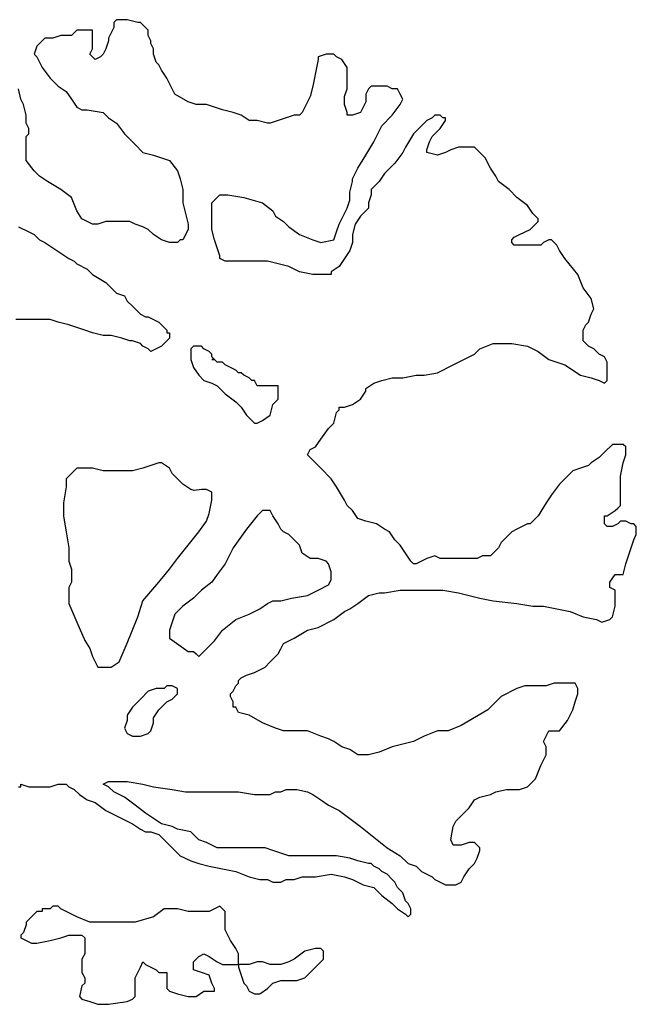
# Model space of a CAD drawing. Units: metres. Extents: x 0 to 25403, y 0 to 17963.
# Drawn here: x 12450 to 12631, y 2875 to 3165 of the extents above; entities that cross this region are included whole.
import ezdxf

# ---------------------------------------------------------------- set-up
doc = ezdxf.new("R2010")
doc.units = ezdxf.units.M
doc.header["$MEASUREMENT"] = 0
doc.layers.add('ZELENÁ', color=108, linetype='Continuous')

msp = doc.modelspace()

# ---------------------------------------------------------------- linework, layer by layer
at = {"layer": 'ZELENÁ', "color": 138}
for p, q in [((12477.97, 3164.63), (12477.19, 3163.85)), ((12481.09, 3164.63), (12477.97, 3164.63)), ((12484.2, 3163.85), (12481.09, 3164.63)), ((12466.28, 3161.51), (12464.72, 3159.95)), ((12469.39, 3161.51), (12466.28, 3161.51)), ((12470.17, 3161.51), (12469.39, 3161.51)), ((12470.95, 3161.51), (12470.17, 3161.51)), ((12470.95, 3160.73), (12470.95, 3161.51)), ((12477.19, 3162.29), (12475.63, 3159.17)), ((12477.19, 3163.85), (12477.19, 3162.29)), ((12484.98, 3163.85), (12484.2, 3163.85)), ((12485.76, 3163.07), (12484.98, 3163.85)), ((12486.54, 3162.29), (12485.76, 3163.07)), ((12487.32, 3161.51), (12486.54, 3162.29)), ((12487.32, 3159.95), (12487.32, 3161.51)), ((12456.14, 3158.39), (12455.36, 3157.61)), ((12456.92, 3159.17), (12456.14, 3158.39)), ((12459.26, 3159.17), (12456.92, 3159.17)), ((12461.6, 3159.95), (12459.26, 3159.17)), ((12463.94, 3159.95), (12461.6, 3159.95)), ((12464.72, 3159.95), (12463.94, 3159.95)), ((12470.95, 3159.17), (12470.95, 3160.73)), ((12470.95, 3157.61), (12470.95, 3159.17)), ((12475.63, 3158.39), (12474.85, 3156.05)), ((12475.63, 3159.17), (12475.63, 3158.39)), ((12488.1, 3158.39), (12487.32, 3159.95)), ((12488.1, 3157.61), (12488.1, 3158.39)), ((12454.58, 3156.83), (12453.8, 3154.49)), ((12455.36, 3157.61), (12454.58, 3156.83)), ((12470.17, 3154.49), (12470.95, 3156.05)), ((12470.95, 3156.05), (12470.95, 3157.61)), ((12474.85, 3156.05), (12474.07, 3154.49)), ((12488.88, 3156.05), (12488.1, 3157.61)), ((12488.88, 3154.49), (12488.88, 3156.05)), ((12453.8, 3154.49), (12454.58, 3153.72)), ((12454.58, 3153.72), (12455.36, 3152.16)), ((12470.95, 3153.72), (12470.17, 3154.49)), ((12471.73, 3152.93), (12470.95, 3153.72)), ((12473.29, 3153.72), (12471.73, 3152.93)), ((12474.07, 3154.49), (12473.29, 3153.72)), ((12489.66, 3152.16), (12488.88, 3154.49)), ((12537.21, 3152.93), (12536.43, 3149.04)), ((12539.55, 3154.49), (12537.21, 3153.72)), ((12537.21, 3153.72), (12537.21, 3152.93)), ((12541.89, 3154.49), (12539.55, 3154.49)), ((12542.67, 3153.72), (12541.89, 3154.49)), ((12544.23, 3152.93), (12542.67, 3153.72)), ((12545.79, 3150.6), (12544.23, 3152.93)), ((12455.36, 3152.16), (12456.14, 3150.6)), ((12456.14, 3150.6), (12458.48, 3147.48)), ((12490.44, 3151.38), (12489.66, 3152.16)), ((12491.22, 3149.82), (12490.44, 3151.38)), ((12492.78, 3147.48), (12491.22, 3149.82)), ((12545.79, 3149.82), (12545.79, 3150.6)), ((12545.79, 3146.7), (12545.79, 3149.82)), ((12458.48, 3147.48), (12460.82, 3145.14)), ((12494.34, 3144.36), (12492.78, 3147.48)), ((12536.43, 3149.04), (12535.65, 3145.14)), ((12545.79, 3144.36), (12545.79, 3146.7)), ((12449.9, 3141.24), (12449.13, 3144.36)), ((12460.82, 3145.14), (12463.16, 3143.58)), ((12495.12, 3142.8), (12494.34, 3144.36)), ((12535.65, 3145.14), (12534.88, 3142.02)), ((12545.01, 3142.02), (12545.79, 3144.36)), ((12552.02, 3144.36), (12551.24, 3142.8)), ((12552.8, 3145.14), (12552.02, 3144.36)), ((12554.36, 3145.14), (12552.8, 3145.14)), ((12557.48, 3145.14), (12554.36, 3145.14)), ((12559.04, 3144.36), (12557.48, 3145.14)), ((12559.82, 3144.36), (12559.04, 3144.36)), ((12560.6, 3144.36), (12559.82, 3144.36)), ((12561.38, 3142.8), (12560.6, 3144.36)), ((12450.68, 3139.68), (12449.9, 3141.24)), ((12463.16, 3143.58), (12464.72, 3141.24)), ((12464.72, 3141.24), (12466.28, 3138.9)), ((12499.02, 3140.46), (12495.12, 3142.8)), ((12534.88, 3142.02), (12533.32, 3138.9)), ((12545.01, 3139.68), (12545.01, 3142.02)), ((12551.24, 3142.8), (12551.24, 3140.46)), ((12562.16, 3141.24), (12561.38, 3142.8)), ((12561.38, 3139.68), (12562.16, 3141.24)), ((12451.47, 3136.57), (12450.68, 3139.68)), ((12466.28, 3138.9), (12467.83, 3138.12)), ((12467.83, 3138.12), (12469.39, 3138.12)), ((12469.39, 3138.12), (12474.07, 3137.34)), ((12501.35, 3139.68), (12499.02, 3140.46)), ((12504.47, 3139.68), (12501.35, 3139.68)), ((12506.81, 3138.9), (12504.47, 3139.68)), ((12509.15, 3138.12), (12506.81, 3138.9)), ((12512.27, 3137.34), (12509.15, 3138.12)), ((12533.32, 3138.9), (12532.54, 3137.34)), ((12545.79, 3137.34), (12545.01, 3139.68)), ((12550.47, 3138.9), (12549.69, 3137.34)), ((12551.24, 3140.46), (12550.47, 3138.9)), ((12559.04, 3136.57), (12561.38, 3139.68)), ((12451.47, 3134.23), (12451.47, 3136.57)), ((12474.07, 3137.34), (12475.63, 3135.79)), ((12475.63, 3135.79), (12477.97, 3134.23)), ((12514.61, 3136.57), (12512.27, 3137.34)), ((12516.94, 3135.01), (12514.61, 3136.57)), ((12519.28, 3135.01), (12516.94, 3135.01)), ((12522.4, 3134.23), (12519.28, 3135.01)), ((12525.52, 3135.01), (12523.18, 3134.23)), ((12527.86, 3135.79), (12525.52, 3135.01)), ((12530.2, 3136.57), (12527.86, 3135.79)), ((12531.75, 3136.57), (12530.2, 3136.57)), ((12532.54, 3137.34), (12531.75, 3136.57)), ((12545.79, 3136.57), (12545.79, 3137.34)), ((12547.35, 3136.57), (12545.79, 3136.57)), ((12549.69, 3137.34), (12547.35, 3136.57)), ((12555.92, 3133.45), (12559.04, 3136.57)), ((12569.17, 3135.01), (12568.39, 3134.23)), ((12570.73, 3135.79), (12569.17, 3135.01)), ((12571.51, 3136.57), (12570.73, 3135.79)), ((12572.29, 3136.57), (12571.51, 3136.57)), ((12573.07, 3136.57), (12572.29, 3136.57)), ((12573.85, 3135.79), (12573.07, 3136.57)), ((12573.07, 3132.67), (12574.63, 3135.01)), ((12574.63, 3135.79), (12573.85, 3135.79)), ((12574.63, 3135.01), (12574.63, 3135.79)), ((12452.24, 3132.67), (12451.47, 3134.23)), ((12452.24, 3131.89), (12452.24, 3132.67)), ((12477.97, 3134.23), (12480.31, 3131.11)), ((12523.18, 3134.23), (12522.4, 3134.23)), ((12553.58, 3128.77), (12555.92, 3133.45)), ((12568.39, 3134.23), (12565.28, 3131.11)), ((12570.73, 3130.33), (12573.07, 3132.67)), ((12451.47, 3130.33), (12452.24, 3131.11)), ((12451.47, 3126.43), (12451.47, 3130.33)), ((12452.24, 3131.11), (12452.24, 3131.89)), ((12480.31, 3131.11), (12483.43, 3127.99)), ((12565.28, 3131.11), (12562.94, 3127.21)), ((12569.95, 3128.77), (12570.73, 3130.33)), ((12451.47, 3123.31), (12451.47, 3126.43)), ((12483.43, 3127.99), (12485.76, 3125.65)), ((12551.24, 3124.87), (12553.58, 3128.77)), ((12562.94, 3127.21), (12562.16, 3125.65)), ((12569.17, 3126.43), (12569.95, 3128.77)), ((12569.17, 3125.65), (12569.17, 3126.43)), ((12576.19, 3126.43), (12574.63, 3125.65)), ((12578.53, 3127.21), (12576.19, 3126.43)), ((12580.87, 3127.21), (12578.53, 3127.21)), ((12583.2, 3127.21), (12580.87, 3127.21)), ((12584.76, 3125.65), (12583.2, 3127.21)), ((12485.76, 3125.65), (12488.88, 3124.87)), ((12488.88, 3124.87), (12491.22, 3124.09)), ((12491.22, 3124.09), (12493.56, 3123.31)), ((12548.91, 3120.97), (12551.24, 3124.87)), ((12562.16, 3125.65), (12559.82, 3122.53)), ((12572.29, 3124.87), (12569.17, 3125.65)), ((12574.63, 3125.65), (12572.29, 3124.87)), ((12586.32, 3124.09), (12584.76, 3125.65)), ((12587.88, 3120.97), (12586.32, 3124.09)), ((12453.8, 3120.2), (12451.47, 3123.31)), ((12493.56, 3123.31), (12495.9, 3120.2)), ((12547.35, 3117.86), (12548.91, 3120.97)), ((12559.82, 3122.53), (12556.7, 3119.42)), ((12589.44, 3118.64), (12587.88, 3120.97)), ((12455.36, 3118.64), (12453.8, 3120.2)), ((12457.7, 3117.08), (12455.36, 3118.64)), ((12495.9, 3120.2), (12496.68, 3117.86)), ((12496.68, 3117.86), (12497.46, 3114.74)), ((12547.35, 3117.08), (12547.35, 3117.86)), ((12556.7, 3119.42), (12555.14, 3117.08)), ((12590.22, 3117.08), (12589.44, 3118.64)), ((12461.6, 3114.74), (12457.7, 3117.08)), ((12546.57, 3113.96), (12547.35, 3117.08)), ((12555.14, 3117.08), (12552.8, 3114.74)), ((12593.34, 3114.74), (12590.22, 3117.08)), ((12464.72, 3112.4), (12461.6, 3114.74)), ((12466.28, 3108.5), (12464.72, 3112.4)), ((12497.46, 3114.74), (12497.46, 3113.18)), ((12497.46, 3113.18), (12497.46, 3110.84)), ((12506.03, 3110.84), (12508.37, 3113.18)), ((12508.37, 3113.18), (12510.71, 3113.18)), ((12510.71, 3113.18), (12515.39, 3112.4)), ((12515.39, 3112.4), (12520.84, 3110.84)), ((12546.57, 3111.62), (12546.57, 3113.96)), ((12552.8, 3113.18), (12552.02, 3110.84)), ((12552.8, 3114.74), (12552.8, 3113.18)), ((12595.68, 3112.4), (12593.34, 3114.74)), ((12598.8, 3110.06), (12595.68, 3112.4)), ((12497.46, 3110.84), (12498.24, 3107.72)), ((12506.03, 3110.06), (12506.03, 3110.84)), ((12506.03, 3109.28), (12506.03, 3110.06)), ((12506.03, 3106.94), (12506.03, 3109.28)), ((12520.84, 3110.84), (12523.96, 3108.5)), ((12543.45, 3104.6), (12545.79, 3109.28)), ((12545.79, 3109.28), (12546.57, 3111.62)), ((12552.02, 3109.28), (12549.69, 3106.94)), ((12552.02, 3110.84), (12552.02, 3109.28)), ((12600.35, 3107.72), (12598.8, 3110.06)), ((12467.83, 3106.16), (12466.28, 3108.5)), ((12470.95, 3104.6), (12467.83, 3106.16)), ((12498.24, 3107.72), (12499.02, 3104.6)), ((12506.03, 3103.05), (12506.03, 3106.94)), ((12523.96, 3108.5), (12524.74, 3106.94)), ((12524.74, 3106.94), (12527.08, 3105.38)), ((12549.69, 3106.94), (12548.13, 3104.6)), ((12601.13, 3106.94), (12600.35, 3107.72)), ((12601.91, 3106.16), (12601.13, 3106.94)), ((12601.91, 3105.38), (12601.91, 3106.16)), ((12449.13, 3103.82), (12452.24, 3102.27)), ((12472.51, 3104.6), (12470.95, 3104.6)), ((12474.85, 3105.38), (12472.51, 3104.6)), ((12477.19, 3105.38), (12474.85, 3105.38)), ((12478.75, 3105.38), (12477.19, 3105.38)), ((12481.87, 3105.38), (12478.75, 3105.38)), ((12483.43, 3104.6), (12481.87, 3105.38)), ((12485.76, 3103.82), (12483.43, 3104.6)), ((12487.32, 3103.05), (12485.76, 3103.82)), ((12499.02, 3104.6), (12499.02, 3103.82)), ((12499.02, 3103.82), (12499.02, 3103.05)), ((12527.08, 3105.38), (12528.64, 3103.82)), ((12528.64, 3103.82), (12531.75, 3101.49)), ((12542.67, 3102.27), (12543.45, 3104.6)), ((12548.13, 3104.6), (12547.35, 3101.49)), ((12599.58, 3103.05), (12601.13, 3104.6)), ((12601.13, 3104.6), (12601.91, 3105.38)), ((12452.24, 3102.27), (12453.8, 3101.49)), ((12453.8, 3101.49), (12455.36, 3099.93)), ((12488.88, 3101.49), (12487.32, 3103.05)), ((12491.22, 3099.93), (12488.88, 3101.49)), ((12499.02, 3103.05), (12497.46, 3099.93)), ((12506.81, 3099.93), (12506.03, 3103.05)), ((12531.75, 3101.49), (12535.65, 3099.93)), ((12541.89, 3099.93), (12542.67, 3102.27)), ((12547.35, 3101.49), (12547.35, 3099.15)), ((12594.12, 3099.93), (12594.9, 3100.71)), ((12594.9, 3100.71), (12596.46, 3101.49)), ((12596.46, 3101.49), (12599.58, 3103.05)), ((12455.36, 3099.93), (12456.92, 3099.15)), ((12456.92, 3099.15), (12459.26, 3097.59)), ((12459.26, 3097.59), (12461.6, 3096.03)), ((12493.56, 3099.15), (12491.22, 3099.93)), ((12495.9, 3099.15), (12493.56, 3099.15)), ((12496.68, 3099.93), (12495.9, 3099.15)), ((12497.46, 3099.93), (12496.68, 3099.93)), ((12507.59, 3097.59), (12506.81, 3099.93)), ((12508.37, 3095.25), (12507.59, 3097.59)), ((12535.65, 3099.93), (12537.99, 3099.15)), ((12537.99, 3099.15), (12541.89, 3099.93)), ((12547.35, 3099.15), (12546.57, 3096.81)), ((12594.12, 3099.15), (12594.12, 3099.93)), ((12594.9, 3098.37), (12594.12, 3099.15)), ((12597.24, 3098.37), (12594.9, 3098.37)), ((12600.35, 3098.37), (12597.24, 3098.37)), ((12602.69, 3098.37), (12600.35, 3098.37)), ((12603.47, 3099.15), (12602.69, 3098.37)), ((12605.03, 3099.93), (12603.47, 3099.15)), ((12605.81, 3099.93), (12605.03, 3099.93)), ((12606.59, 3099.15), (12605.81, 3099.93)), ((12607.37, 3098.37), (12606.59, 3099.15)), ((12608.15, 3096.81), (12607.37, 3098.37)), ((12461.6, 3096.03), (12463.94, 3094.47)), ((12508.37, 3094.47), (12508.37, 3095.25)), ((12546.57, 3096.81), (12545.01, 3094.47)), ((12609.71, 3094.47), (12608.15, 3096.81)), ((12463.94, 3094.47), (12465.5, 3093.69)), ((12465.5, 3093.69), (12466.28, 3092.91)), ((12466.28, 3092.91), (12469.39, 3091.35)), ((12509.93, 3093.69), (12508.37, 3094.47)), ((12512.27, 3093.69), (12509.93, 3093.69)), ((12514.61, 3093.69), (12512.27, 3093.69)), ((12519.28, 3093.69), (12514.61, 3093.69)), ((12522.4, 3093.69), (12519.28, 3093.69)), ((12525.52, 3092.91), (12522.4, 3093.69)), ((12528.64, 3092.13), (12525.52, 3092.91)), ((12531.75, 3090.57), (12528.64, 3092.13)), ((12543.45, 3092.13), (12541.11, 3090.57)), ((12545.01, 3094.47), (12543.45, 3092.13)), ((12613.61, 3089.79), (12609.71, 3094.47)), ((12469.39, 3091.35), (12470.95, 3089.79)), ((12470.95, 3089.79), (12474.85, 3087.45)), ((12535.65, 3089.79), (12531.75, 3090.57)), ((12538.77, 3089.79), (12535.65, 3089.79)), ((12541.11, 3089.79), (12538.77, 3089.79)), ((12541.11, 3090.57), (12541.11, 3089.79)), ((12615.17, 3085.9), (12613.61, 3089.79)), ((12474.85, 3087.45), (12475.63, 3086.68)), ((12475.63, 3086.68), (12477.97, 3084.34)), ((12617.5, 3082.78), (12615.17, 3085.9)), ((12477.97, 3084.34), (12480.31, 3083.56)), ((12480.31, 3083.56), (12481.09, 3082)), ((12481.09, 3082), (12482.65, 3080.44)), ((12482.65, 3080.44), (12484.2, 3078.88)), ((12618.28, 3079.66), (12617.5, 3082.78)), ((12484.2, 3078.88), (12484.98, 3078.1)), ((12484.98, 3078.1), (12486.54, 3077.32)), ((12486.54, 3077.32), (12487.32, 3077.32)), ((12487.32, 3077.32), (12488.88, 3076.54)), ((12616.73, 3075.76), (12617.5, 3078.1)), ((12617.5, 3078.1), (12618.28, 3079.66)), ((12451.47, 3076.54), (12448.35, 3076.54)), ((12453.8, 3076.54), (12451.47, 3076.54)), ((12455.36, 3076.54), (12453.8, 3076.54)), ((12458.48, 3076.54), (12455.36, 3076.54)), ((12460.82, 3075.76), (12458.48, 3076.54)), ((12463.94, 3074.98), (12460.82, 3075.76)), ((12466.28, 3074.2), (12463.94, 3074.98)), ((12488.88, 3076.54), (12490.44, 3075.76)), ((12490.44, 3075.76), (12492, 3074.2)), ((12615.17, 3073.42), (12615.94, 3074.98)), ((12615.94, 3074.98), (12616.73, 3075.76)), ((12468.62, 3073.42), (12466.28, 3074.2)), ((12470.95, 3072.64), (12468.62, 3073.42)), ((12474.07, 3071.86), (12470.95, 3072.64)), ((12476.41, 3071.86), (12474.07, 3071.86)), ((12479.53, 3071.08), (12476.41, 3071.86)), ((12492, 3074.2), (12492.78, 3073.42)), ((12492.78, 3073.42), (12492.78, 3072.64)), ((12492.78, 3072.64), (12493.56, 3072.64)), ((12493.56, 3072.64), (12493.56, 3071.86)), ((12493.56, 3071.86), (12493.56, 3071.08)), ((12615.17, 3072.64), (12615.17, 3073.42)), ((12615.17, 3071.86), (12615.17, 3072.64)), ((12615.17, 3070.3), (12615.17, 3071.86)), ((12481.87, 3070.3), (12479.53, 3071.08)), ((12482.65, 3070.3), (12481.87, 3070.3)), ((12484.98, 3069.53), (12482.65, 3070.3)), ((12485.76, 3068.75), (12484.98, 3069.53)), ((12487.32, 3067.97), (12485.76, 3068.75)), ((12491.22, 3068.75), (12489.66, 3067.97)), ((12492, 3069.53), (12491.22, 3068.75)), ((12492.78, 3070.3), (12492, 3069.53)), ((12493.56, 3071.08), (12492.78, 3070.3)), ((12500.58, 3068.75), (12499.79, 3067.97)), ((12501.35, 3068.75), (12500.58, 3068.75)), ((12502.91, 3068.75), (12501.35, 3068.75)), ((12503.69, 3067.97), (12502.91, 3068.75)), ((12584.76, 3067.97), (12588.66, 3069.53)), ((12588.66, 3069.53), (12591, 3069.53)), ((12591, 3069.53), (12594.12, 3069.53)), ((12594.12, 3069.53), (12598.8, 3068.75)), ((12598.8, 3068.75), (12601.91, 3067.19)), ((12616.73, 3068.75), (12615.17, 3070.3)), ((12618.28, 3067.97), (12616.73, 3068.75)), ((12488.1, 3067.19), (12487.32, 3067.97)), ((12489.66, 3067.97), (12488.1, 3067.19)), ((12499.79, 3067.97), (12499.79, 3066.41)), ((12499.79, 3066.41), (12499.79, 3064.85)), ((12505.25, 3067.19), (12503.69, 3067.97)), ((12506.03, 3066.41), (12505.25, 3067.19)), ((12506.03, 3065.63), (12506.03, 3066.41)), ((12506.81, 3064.85), (12506.03, 3065.63)), ((12580.09, 3064.85), (12583.2, 3066.41)), ((12583.2, 3066.41), (12584.76, 3067.97)), ((12601.91, 3067.19), (12605.03, 3064.85)), ((12619.84, 3066.41), (12618.28, 3067.97)), ((12621.4, 3065.63), (12619.84, 3066.41)), ((12622.18, 3064.07), (12621.4, 3065.63)), ((12499.79, 3064.85), (12500.58, 3062.51)), ((12506.81, 3064.85), (12506.03, 3064.85)), ((12506.03, 3064.85), (12506.81, 3064.85)), ((12507.59, 3064.07), (12506.81, 3064.85)), ((12509.15, 3064.07), (12507.59, 3064.07)), ((12509.93, 3063.29), (12509.15, 3064.07)), ((12511.49, 3062.51), (12509.93, 3063.29)), ((12572.29, 3060.95), (12576.97, 3063.29)), ((12576.97, 3063.29), (12580.09, 3064.85)), ((12605.03, 3064.85), (12607.37, 3064.07)), ((12607.37, 3064.07), (12609.71, 3063.29)), ((12609.71, 3063.29), (12614.39, 3060.17)), ((12622.18, 3062.51), (12622.18, 3064.07)), ((12500.58, 3062.51), (12502.13, 3060.17)), ((12502.13, 3060.17), (12503.69, 3058.61)), ((12513.05, 3061.73), (12511.49, 3062.51)), ((12513.83, 3060.95), (12513.05, 3061.73)), ((12514.61, 3060.95), (12513.83, 3060.95)), ((12515.39, 3060.17), (12514.61, 3060.95)), ((12516.94, 3059.39), (12515.39, 3060.17)), ((12562.16, 3059.39), (12566.05, 3060.17)), ((12566.05, 3060.17), (12568.39, 3060.17)), ((12568.39, 3060.17), (12572.29, 3060.95)), ((12614.39, 3060.17), (12617.5, 3059.39)), ((12622.18, 3060.17), (12622.18, 3062.51)), ((12622.18, 3059.39), (12622.18, 3060.17)), ((12503.69, 3058.61), (12506.03, 3057.83)), ((12506.03, 3057.83), (12507.59, 3057.05)), ((12507.59, 3057.05), (12509.93, 3054.71)), ((12517.72, 3058.61), (12516.94, 3059.39)), ((12518.5, 3058.61), (12517.72, 3058.61)), ((12519.28, 3057.05), (12518.5, 3058.61)), ((12520.06, 3057.05), (12519.28, 3057.05)), ((12520.84, 3057.05), (12520.06, 3057.05)), ((12522.4, 3057.05), (12520.84, 3057.05)), ((12523.96, 3057.05), (12522.4, 3057.05)), ((12525.52, 3057.05), (12523.96, 3057.05)), ((12525.52, 3056.27), (12525.52, 3057.05)), ((12551.24, 3056.27), (12553.58, 3057.83)), ((12553.58, 3057.83), (12555.92, 3058.61)), ((12555.92, 3058.61), (12559.04, 3059.39)), ((12559.04, 3059.39), (12562.16, 3059.39)), ((12617.5, 3059.39), (12619.84, 3058.61)), ((12619.84, 3058.61), (12621.4, 3057.83)), ((12621.4, 3057.83), (12622.18, 3058.61)), ((12622.18, 3058.61), (12622.18, 3059.39)), ((12509.93, 3054.71), (12513.05, 3052.38)), ((12525.52, 3055.49), (12525.52, 3056.27)), ((12525.52, 3053.15), (12525.52, 3055.49)), ((12549.69, 3053.15), (12551.24, 3055.49)), ((12551.24, 3055.49), (12551.24, 3056.27)), ((12513.05, 3052.38), (12514.61, 3050.82)), ((12523.18, 3048.48), (12523.96, 3051.6)), ((12523.96, 3051.6), (12525.52, 3053.15)), ((12545.01, 3050.82), (12547.35, 3051.6)), ((12547.35, 3051.6), (12549.69, 3053.15)), ((12514.61, 3050.82), (12516.17, 3048.48)), ((12516.17, 3048.48), (12517.72, 3046.92)), ((12520.84, 3046.92), (12523.18, 3048.48)), ((12541.89, 3046.14), (12542.67, 3049.26)), ((12542.67, 3049.26), (12543.45, 3050.04)), ((12543.45, 3050.82), (12545.01, 3050.82)), ((12543.45, 3050.04), (12543.45, 3050.82)), ((12517.72, 3046.92), (12518.5, 3046.14)), ((12518.5, 3046.14), (12519.28, 3046.14)), ((12519.28, 3046.14), (12520.84, 3046.92)), ((12540.33, 3044.58), (12541.89, 3046.14)), ((12537.99, 3041.46), (12540.33, 3044.58)), ((12536.43, 3039.12), (12537.99, 3041.46)), ((12623.74, 3039.9), (12621.4, 3037.56)), ((12625.3, 3039.9), (12623.74, 3039.9)), ((12626.86, 3039.9), (12625.3, 3039.9)), ((12627.64, 3039.12), (12626.86, 3039.9)), ((12534.09, 3036.79), (12534.88, 3038.34)), ((12534.88, 3036.01), (12534.09, 3036.79)), ((12534.88, 3038.34), (12536.43, 3039.12)), ((12621.4, 3037.56), (12619.84, 3036.01)), ((12626.86, 3034.45), (12627.64, 3036.79)), ((12627.64, 3036.79), (12627.64, 3039.12)), ((12490.44, 3034.43), (12488.1, 3033.66)), ((12491.22, 3034.43), (12490.44, 3034.43)), ((12493.56, 3032.88), (12491.22, 3034.43)), ((12535.65, 3035.23), (12534.88, 3036.01)), ((12536.43, 3034.45), (12535.65, 3035.23)), ((12537.99, 3032.89), (12536.43, 3034.45)), ((12617.5, 3034.45), (12616.73, 3033.67)), ((12619.84, 3036.01), (12617.5, 3034.45)), ((12626.08, 3030.55), (12626.86, 3034.45)), ((12466.28, 3032.88), (12463.94, 3030.54)), ((12467.83, 3032.88), (12466.28, 3032.88)), ((12470.95, 3032.88), (12467.83, 3032.88)), ((12474.07, 3032.1), (12470.95, 3032.88)), ((12477.19, 3032.1), (12474.07, 3032.1)), ((12482.65, 3032.1), (12477.19, 3032.1)), ((12485.76, 3032.88), (12482.65, 3032.1)), ((12488.1, 3033.66), (12485.76, 3032.88)), ((12494.34, 3031.32), (12493.56, 3032.88)), ((12495.9, 3029.76), (12494.34, 3031.32)), ((12541.11, 3029.77), (12537.99, 3032.89)), ((12612.05, 3032.11), (12610.49, 3030.55)), ((12614.39, 3032.89), (12612.05, 3032.11)), ((12616.73, 3033.67), (12614.39, 3032.89)), ((12463.94, 3030.54), (12463.16, 3029.76)), ((12463.16, 3029.76), (12463.16, 3027.42)), ((12497.46, 3028.2), (12495.9, 3029.76)), ((12499.79, 3026.64), (12497.46, 3028.2)), ((12542.67, 3027.43), (12541.11, 3029.77)), ((12608.15, 3028.21), (12605.81, 3025.09)), ((12610.49, 3030.55), (12608.15, 3028.21)), ((12626.08, 3027.43), (12626.08, 3030.55)), ((12463.16, 3027.42), (12462.38, 3022.75)), ((12500.76, 3026.34), (12499.79, 3026.64)), ((12502.91, 3026.64), (12500.76, 3026.34)), ((12504.47, 3026.64), (12502.91, 3026.64)), ((12506.03, 3025.86), (12504.47, 3026.64)), ((12506.03, 3024.31), (12506.03, 3025.86)), ((12545.01, 3023.53), (12542.67, 3027.43)), ((12626.08, 3025.09), (12626.08, 3027.43)), ((12462.38, 3022.75), (12462.38, 3018.85)), ((12505.25, 3019.63), (12506.03, 3023.53)), ((12506.03, 3023.53), (12506.03, 3024.31)), ((12545.79, 3021.97), (12545.01, 3023.53)), ((12604.25, 3022.75), (12601.91, 3018.86)), ((12605.81, 3025.09), (12604.25, 3022.75)), ((12626.08, 3023.53), (12626.08, 3025.09)), ((12626.08, 3021.97), (12626.08, 3023.53)), ((12504.47, 3017.29), (12505.25, 3019.63)), ((12520.84, 3020.42), (12519.28, 3018.86)), ((12522.4, 3020.42), (12520.84, 3020.42)), ((12523.18, 3020.42), (12522.4, 3020.42)), ((12523.96, 3018.86), (12523.18, 3020.42)), ((12547.35, 3020.42), (12545.79, 3021.97)), ((12548.91, 3018.08), (12547.35, 3020.42)), ((12622.18, 3018.86), (12624.52, 3020.42)), ((12624.52, 3020.42), (12625.3, 3021.19)), ((12625.3, 3021.19), (12626.08, 3021.97)), ((12462.38, 3018.85), (12463.16, 3014.18)), ((12502.13, 3014.18), (12504.47, 3017.29)), ((12519.28, 3018.86), (12516.17, 3014.96)), ((12525.52, 3016.52), (12523.96, 3018.86)), ((12526.3, 3014.96), (12525.52, 3016.52)), ((12551.24, 3017.3), (12548.91, 3018.08)), ((12554.36, 3016.52), (12551.24, 3017.3)), ((12556.7, 3014.96), (12554.36, 3016.52)), ((12598.8, 3016.52), (12597.24, 3015.74)), ((12599.58, 3016.52), (12598.8, 3016.52)), ((12601.91, 3018.86), (12599.58, 3016.52)), ((12621.4, 3018.86), (12622.18, 3018.86)), ((12621.4, 3016.52), (12621.4, 3018.86)), ((12622.18, 3015.74), (12621.4, 3016.52)), ((12625.3, 3016.52), (12623.74, 3015.74)), ((12626.08, 3017.3), (12625.3, 3016.52)), ((12626.86, 3017.3), (12626.08, 3017.3)), ((12627.64, 3017.3), (12626.86, 3017.3)), ((12629.2, 3016.52), (12627.64, 3017.3)), ((12629.98, 3016.52), (12629.2, 3016.52)), ((12630.76, 3015.74), (12629.98, 3016.52)), ((12463.16, 3014.18), (12463.94, 3009.5)), ((12499.02, 3010.28), (12502.13, 3014.18)), ((12516.17, 3014.96), (12512.27, 3009.5)), ((12527.08, 3014.18), (12526.3, 3014.96)), ((12528.64, 3013.4), (12527.08, 3014.18)), ((12558.26, 3014.18), (12556.7, 3014.96)), ((12559.82, 3011.84), (12558.26, 3014.18)), ((12594.12, 3014.18), (12592.56, 3012.62)), ((12595.68, 3014.96), (12594.12, 3014.18)), ((12597.24, 3015.74), (12595.68, 3014.96)), ((12623.74, 3015.74), (12622.18, 3015.74)), ((12630.76, 3013.4), (12630.76, 3015.74)), ((12531.75, 3010.28), (12528.64, 3013.4)), ((12561.38, 3010.28), (12559.82, 3011.84)), ((12591, 3011.06), (12590.22, 3009.5)), ((12592.56, 3012.62), (12591, 3011.06)), ((12628.42, 3007.16), (12629.98, 3011.84)), ((12629.98, 3011.84), (12630.76, 3013.4)), ((12463.94, 3009.5), (12463.94, 3005.61)), ((12495.9, 3006.39), (12499.02, 3010.28)), ((12512.27, 3009.5), (12509.93, 3004.82)), ((12532.54, 3007.94), (12531.75, 3010.28)), ((12534.88, 3006.38), (12532.54, 3007.94)), ((12564.5, 3005.6), (12561.38, 3010.28)), ((12590.22, 3009.5), (12587.88, 3007.16)), ((12463.94, 3005.61), (12464.72, 3003.27)), ((12493.56, 3003.27), (12495.9, 3006.39)), ((12537.21, 3006.38), (12534.88, 3006.38)), ((12539.55, 3005.6), (12537.21, 3006.38)), ((12540.33, 3004.82), (12539.55, 3005.6)), ((12565.28, 3004.82), (12564.5, 3005.6)), ((12567.61, 3005.6), (12566.05, 3004.82)), ((12569.17, 3006.38), (12567.61, 3005.6)), ((12571.51, 3007.16), (12569.17, 3006.38)), ((12573.07, 3006.38), (12571.51, 3007.16)), ((12576.19, 3006.38), (12573.07, 3006.38)), ((12578.53, 3006.38), (12576.19, 3006.38)), ((12580.87, 3006.38), (12578.53, 3006.38)), ((12583.98, 3006.38), (12580.87, 3006.38)), ((12585.54, 3007.16), (12583.98, 3006.38)), ((12587.88, 3007.16), (12585.54, 3007.16)), ((12627.64, 3004.82), (12628.42, 3007.16)), ((12464.72, 3003.27), (12464.72, 3000.16)), ((12490.44, 2999.38), (12493.56, 3003.27)), ((12509.93, 3004.82), (12507.59, 3001.71)), ((12541.11, 3002.49), (12540.33, 3004.82)), ((12541.11, 3000.15), (12541.11, 3002.49)), ((12566.05, 3004.82), (12565.28, 3004.82)), ((12626.86, 3001.71), (12627.64, 3004.82)), ((12464.72, 2999.38), (12463.94, 2997.82)), ((12464.72, 3000.16), (12464.72, 2999.38)), ((12485.76, 2993.92), (12490.44, 2999.38)), ((12506.03, 2999.37), (12502.91, 2997.03)), ((12507.59, 3001.71), (12506.03, 2999.37)), ((12540.33, 2998.59), (12541.11, 3000.15)), ((12622.96, 2999.37), (12624.52, 3001.71)), ((12622.96, 2997.81), (12622.96, 2999.37)), ((12624.52, 3001.71), (12626.08, 3001.71)), ((12626.08, 3001.71), (12626.86, 3001.71)), ((12463.94, 2997.82), (12463.94, 2994.7)), ((12502.91, 2997.03), (12500.58, 2994.69)), ((12534.09, 2995.47), (12537.21, 2997.03)), ((12537.21, 2997.03), (12540.33, 2998.59)), ((12552.02, 2995.47), (12555.14, 2996.25)), ((12555.14, 2996.25), (12556.7, 2996.25)), ((12556.7, 2996.25), (12561.38, 2997.03)), ((12561.38, 2997.03), (12565.28, 2997.03)), ((12565.28, 2997.03), (12569.17, 2997.03)), ((12569.17, 2997.03), (12573.85, 2997.03)), ((12573.85, 2997.03), (12578.53, 2996.25)), ((12578.53, 2996.25), (12584.76, 2994.69)), ((12624.52, 2997.03), (12622.96, 2997.81)), ((12624.52, 2995.47), (12624.52, 2997.03)), ((12463.94, 2994.7), (12463.94, 2993.14)), ((12484.2, 2989.25), (12485.76, 2993.92)), ((12500.58, 2994.69), (12497.46, 2992.35)), ((12522.4, 2993.13), (12523.96, 2993.91)), ((12523.96, 2993.91), (12526.3, 2993.91)), ((12526.3, 2993.91), (12529.42, 2994.69)), ((12529.42, 2994.69), (12534.09, 2995.47)), ((12548.91, 2993.13), (12552.02, 2995.47)), ((12584.76, 2994.69), (12588.66, 2993.91)), ((12588.66, 2993.91), (12595.68, 2993.13)), ((12624.52, 2993.91), (12624.52, 2995.47)), ((12624.52, 2992.35), (12624.52, 2993.91)), ((12463.94, 2993.14), (12466.28, 2987.69)), ((12497.46, 2992.35), (12495.12, 2990.01)), ((12516.94, 2990.01), (12520.06, 2991.57)), ((12520.06, 2991.57), (12522.4, 2993.13)), ((12541.89, 2988.45), (12545.01, 2990.79)), ((12545.01, 2990.79), (12546.57, 2991.57)), ((12546.57, 2991.57), (12548.91, 2993.13)), ((12595.68, 2993.13), (12600.35, 2992.35)), ((12600.35, 2992.35), (12603.47, 2992.35)), ((12603.47, 2992.35), (12607.37, 2991.57)), ((12607.37, 2991.57), (12611.27, 2990.79)), ((12611.27, 2990.79), (12615.17, 2989.23)), ((12623.74, 2989.23), (12624.52, 2992.35)), ((12466.28, 2987.69), (12468.62, 2982.24)), ((12481.09, 2981.46), (12484.2, 2989.25)), ((12495.12, 2990.01), (12493.56, 2985.34)), ((12509.15, 2985.34), (12513.05, 2988.45)), ((12513.05, 2988.45), (12516.94, 2990.01)), ((12537.21, 2986.12), (12541.89, 2988.45)), ((12615.17, 2989.23), (12619.06, 2988.45)), ((12619.06, 2988.45), (12620.62, 2987.67)), ((12620.62, 2987.67), (12622.96, 2988.45)), ((12622.96, 2988.45), (12623.74, 2989.23)), ((12493.56, 2985.34), (12493.56, 2983)), ((12506.81, 2982.22), (12509.15, 2985.34)), ((12530.2, 2983), (12534.09, 2985.34)), ((12534.09, 2985.34), (12537.21, 2986.12)), ((12468.62, 2982.24), (12470.17, 2979.9)), ((12493.56, 2983), (12499.02, 2979.1)), ((12504.47, 2979.88), (12506.81, 2982.22)), ((12527.08, 2981.44), (12530.2, 2983)), ((12470.17, 2979.9), (12470.95, 2977.56)), ((12478.75, 2976.01), (12481.09, 2981.46)), ((12499.02, 2979.1), (12500.58, 2979.1)), ((12500.58, 2979.1), (12501.35, 2978.32)), ((12502.13, 2977.54), (12504.47, 2979.88)), ((12525.52, 2978.32), (12526.3, 2979.88)), ((12526.3, 2979.88), (12527.08, 2981.44)), ((12470.95, 2977.56), (12472.51, 2974.45)), ((12476.41, 2974.45), (12478.75, 2976.01)), ((12501.35, 2978.32), (12502.13, 2977.54)), ((12521.62, 2974.42), (12523.18, 2975.98)), ((12523.18, 2975.98), (12525.52, 2978.32)), ((12472.51, 2974.45), (12473.29, 2974.45)), ((12473.29, 2974.45), (12476.41, 2974.45)), ((12518.5, 2972.86), (12521.62, 2974.42)), ((12513.83, 2970.52), (12514.61, 2971.3)), ((12513.83, 2969.75), (12513.83, 2970.52)), ((12514.61, 2971.3), (12516.17, 2972.09)), ((12516.17, 2972.09), (12518.5, 2972.86)), ((12487.32, 2967.41), (12484.98, 2965.07)), ((12489.66, 2968.19), (12487.32, 2967.41)), ((12492, 2968.19), (12489.66, 2968.19)), ((12492.78, 2968.97), (12492, 2968.19)), ((12494.34, 2968.97), (12492.78, 2968.97)), ((12495.9, 2968.19), (12494.34, 2968.97)), ((12495.9, 2967.41), (12495.9, 2968.19)), ((12495.9, 2966.63), (12495.9, 2967.41)), ((12511.49, 2966.63), (12512.27, 2967.41)), ((12512.27, 2967.41), (12513.05, 2968.97)), ((12513.05, 2968.97), (12513.83, 2969.75)), ((12595.68, 2968.19), (12591, 2965.85)), ((12598.02, 2968.97), (12595.68, 2968.19)), ((12601.13, 2968.97), (12598.02, 2968.97)), ((12604.25, 2968.97), (12601.13, 2968.97)), ((12606.59, 2969.75), (12604.25, 2968.97)), ((12610.49, 2969.75), (12606.59, 2969.75)), ((12612.83, 2969.75), (12610.49, 2969.75)), ((12613.61, 2968.19), (12612.83, 2969.75)), ((12613.61, 2966.63), (12613.61, 2968.19)), ((12484.98, 2965.07), (12482.65, 2962.73)), ((12492.78, 2964.29), (12494.34, 2965.07)), ((12494.34, 2965.07), (12495.9, 2966.63)), ((12511.49, 2965.85), (12511.49, 2966.63)), ((12512.27, 2964.29), (12511.49, 2965.85)), ((12591, 2965.85), (12587.1, 2961.95)), ((12612.83, 2964.29), (12613.61, 2966.63)), ((12482.65, 2962.73), (12481.09, 2960.39)), ((12488.88, 2959.61), (12490.44, 2961.95)), ((12490.44, 2961.95), (12492.78, 2964.29)), ((12512.27, 2963.51), (12512.27, 2964.29)), ((12512.27, 2962.73), (12512.27, 2963.51)), ((12513.05, 2962.73), (12512.27, 2962.73)), ((12513.83, 2961.17), (12513.05, 2962.73)), ((12587.1, 2961.95), (12579.31, 2957.27)), ((12610.49, 2958.83), (12612.05, 2961.95)), ((12612.05, 2961.95), (12612.83, 2964.29)), ((12481.09, 2958.83), (12480.31, 2956.49)), ((12481.09, 2960.39), (12481.09, 2958.83)), ((12488.88, 2958.05), (12488.88, 2959.61)), ((12516.94, 2960.39), (12513.83, 2961.17)), ((12520.84, 2958.05), (12516.94, 2960.39)), ((12608.15, 2955.71), (12610.49, 2958.83)), ((12480.31, 2956.49), (12481.09, 2954.94)), ((12487.32, 2954.94), (12488.1, 2955.71)), ((12488.1, 2955.71), (12488.88, 2958.05)), ((12524.74, 2956.49), (12520.84, 2958.05)), ((12527.08, 2955.71), (12524.74, 2956.49)), ((12530.98, 2955.71), (12527.08, 2955.71)), ((12534.09, 2955.71), (12530.98, 2955.71)), ((12537.99, 2954.15), (12534.09, 2955.71)), ((12572.29, 2955.71), (12568.39, 2954.15)), ((12575.41, 2955.71), (12572.29, 2955.71)), ((12579.31, 2957.27), (12575.41, 2955.71)), ((12603.47, 2952.6), (12605.03, 2955.71)), ((12605.03, 2955.71), (12605.81, 2955.71)), ((12605.81, 2955.71), (12608.15, 2955.71)), ((12481.09, 2954.94), (12482.65, 2954.15)), ((12482.65, 2954.15), (12484.2, 2954.15)), ((12484.2, 2954.15), (12484.98, 2954.15)), ((12484.98, 2954.15), (12487.32, 2954.94)), ((12540.33, 2953.37), (12537.99, 2954.15)), ((12541.89, 2952.6), (12540.33, 2953.37)), ((12568.39, 2954.15), (12565.28, 2952.6)), ((12544.23, 2951.04), (12541.89, 2952.6)), ((12546.57, 2950.26), (12544.23, 2951.04)), ((12548.91, 2948.7), (12546.57, 2950.26)), ((12559.04, 2951.04), (12555.14, 2949.48)), ((12562.16, 2951.82), (12559.04, 2951.04)), ((12565.28, 2952.6), (12562.16, 2951.82)), ((12604.25, 2951.04), (12603.47, 2952.6)), ((12604.25, 2948.7), (12604.25, 2951.04)), ((12552.02, 2948.7), (12548.91, 2948.7)), ((12555.14, 2949.48), (12552.02, 2948.7)), ((12602.69, 2945.58), (12603.47, 2947.14)), ((12603.47, 2947.14), (12604.25, 2948.7)), ((12601.13, 2941.68), (12602.69, 2945.58)), ((12598.8, 2939.34), (12601.13, 2941.68)), ((12449.13, 2939.34), (12449.9, 2939.34)), ((12449.9, 2940.12), (12452.24, 2939.34)), ((12449.9, 2939.34), (12449.9, 2940.12)), ((12452.24, 2939.34), (12455.36, 2939.34)), ((12455.36, 2939.34), (12458.48, 2939.34)), ((12458.48, 2939.34), (12460.82, 2940.12)), ((12460.82, 2940.12), (12461.6, 2940.12)), ((12461.6, 2940.12), (12463.16, 2940.12)), ((12463.16, 2940.12), (12463.94, 2939.34)), ((12463.94, 2939.34), (12465.5, 2938.56)), ((12465.5, 2938.56), (12467.05, 2937.01)), ((12474.07, 2940.12), (12475.63, 2940.9)), ((12475.63, 2939.34), (12474.07, 2940.12)), ((12475.63, 2940.9), (12477.19, 2940.9)), ((12477.19, 2937.79), (12475.63, 2939.34)), ((12477.19, 2940.9), (12481.09, 2940.9)), ((12481.09, 2940.9), (12485.76, 2940.12)), ((12485.76, 2940.12), (12488.88, 2939.34)), ((12488.88, 2939.34), (12494.34, 2938.56)), ((12494.34, 2938.56), (12498.24, 2937.79)), ((12526.3, 2937.79), (12527.86, 2938.56)), ((12527.86, 2938.56), (12529.42, 2938.56)), ((12529.42, 2938.56), (12530.98, 2938.56)), ((12530.98, 2938.56), (12534.09, 2937.79)), ((12589.44, 2937.79), (12592.56, 2938.56)), ((12592.56, 2938.56), (12594.9, 2938.56)), ((12594.9, 2938.56), (12596.46, 2938.56)), ((12596.46, 2938.56), (12598.8, 2939.34)), ((12467.05, 2937.01), (12469.39, 2935.45)), ((12469.39, 2935.45), (12471.73, 2934.67)), ((12480.31, 2936.23), (12477.19, 2937.79)), ((12483.43, 2933.89), (12480.31, 2936.23)), ((12498.24, 2937.79), (12502.13, 2937.79)), ((12502.13, 2937.79), (12506.81, 2937.79)), ((12506.81, 2937.79), (12513.83, 2937.79)), ((12513.83, 2937.79), (12518.5, 2937.01)), ((12518.5, 2937.01), (12522.4, 2937.01)), ((12522.4, 2937.01), (12523.18, 2937.01)), ((12523.18, 2937.01), (12524.74, 2937.79)), ((12524.74, 2937.79), (12526.3, 2937.79)), ((12534.09, 2937.79), (12535.65, 2937.01)), ((12535.65, 2937.01), (12537.99, 2935.45)), ((12537.99, 2935.45), (12540.33, 2933.89)), ((12581.65, 2933.11), (12583.2, 2935.45)), ((12583.2, 2935.45), (12584.76, 2936.23)), ((12584.76, 2936.23), (12587.88, 2937.01)), ((12587.88, 2937.01), (12589.44, 2937.79)), ((12471.73, 2934.67), (12474.85, 2932.33)), ((12486.54, 2931.55), (12483.43, 2933.89)), ((12540.33, 2933.89), (12543.45, 2932.33)), ((12577.75, 2929.21), (12581.65, 2933.11)), ((12474.85, 2932.33), (12477.97, 2930.77)), ((12477.97, 2930.77), (12481.09, 2929.21)), ((12488.88, 2929.99), (12486.54, 2931.55)), ((12491.22, 2928.43), (12488.88, 2929.99)), ((12543.45, 2932.33), (12546.57, 2929.99)), ((12546.57, 2929.99), (12549.69, 2927.65)), ((12481.09, 2929.21), (12482.65, 2928.43)), ((12482.65, 2928.43), (12484.98, 2926.87)), ((12484.98, 2926.87), (12486.54, 2926.09)), ((12494.34, 2927.65), (12491.22, 2928.43)), ((12495.9, 2926.87), (12494.34, 2927.65)), ((12499.79, 2926.09), (12495.9, 2926.87)), ((12549.69, 2927.65), (12553.58, 2924.53)), ((12576.19, 2923.75), (12576.97, 2927.65)), ((12576.97, 2927.65), (12577.75, 2929.21)), ((12486.54, 2926.09), (12488.1, 2926.09)), ((12488.1, 2926.09), (12490.44, 2925.31)), ((12490.44, 2925.31), (12492, 2923.75)), ((12502.13, 2923.75), (12499.79, 2926.09)), ((12553.58, 2924.53), (12557.48, 2921.42)), ((12492, 2923.75), (12494.34, 2921.42)), ((12494.34, 2921.42), (12496.68, 2919.08)), ((12504.47, 2922.97), (12502.13, 2923.75)), ((12507.59, 2921.42), (12504.47, 2922.97)), ((12510.71, 2921.42), (12507.59, 2921.42)), ((12513.05, 2921.42), (12510.71, 2921.42)), ((12516.17, 2921.42), (12513.05, 2921.42)), ((12518.5, 2921.42), (12516.17, 2921.42)), ((12521.62, 2921.42), (12518.5, 2921.42)), ((12523.96, 2920.64), (12521.62, 2921.42)), ((12557.48, 2921.42), (12561.38, 2919.08)), ((12576.97, 2922.19), (12576.19, 2923.75)), ((12578.53, 2922.19), (12576.97, 2922.19)), ((12579.31, 2922.19), (12578.53, 2922.19)), ((12581.65, 2922.97), (12579.31, 2922.19)), ((12583.2, 2922.97), (12581.65, 2922.97)), ((12583.98, 2922.19), (12583.2, 2922.97)), ((12584.76, 2921.42), (12583.98, 2922.19)), ((12584.76, 2920.64), (12584.76, 2921.42)), ((12496.68, 2919.08), (12499.79, 2917.52)), ((12526.3, 2919.86), (12523.96, 2920.64)), ((12528.64, 2919.08), (12526.3, 2919.86)), ((12530.98, 2919.08), (12528.64, 2919.08)), ((12534.09, 2919.08), (12530.98, 2919.08)), ((12535.65, 2919.08), (12534.09, 2919.08)), ((12539.55, 2919.08), (12535.65, 2919.08)), ((12542.67, 2919.08), (12539.55, 2919.08)), ((12546.57, 2918.3), (12542.67, 2919.08)), ((12548.91, 2917.52), (12546.57, 2918.3)), ((12561.38, 2919.08), (12563.72, 2916.74)), ((12583.2, 2916.74), (12583.98, 2918.3)), ((12583.98, 2918.3), (12584.76, 2920.64)), ((12499.79, 2917.52), (12502.13, 2916.74)), ((12502.13, 2916.74), (12505.25, 2915.96)), ((12505.25, 2915.96), (12513.05, 2914.4)), ((12552.02, 2916.74), (12548.91, 2917.52)), ((12552.8, 2916.74), (12552.02, 2916.74)), ((12553.58, 2915.96), (12552.8, 2916.74)), ((12555.14, 2915.18), (12553.58, 2915.96)), ((12563.72, 2916.74), (12566.05, 2915.96)), ((12566.05, 2915.96), (12567.61, 2914.4)), ((12581.65, 2915.18), (12583.2, 2916.74)), ((12513.05, 2914.4), (12516.94, 2912.84)), ((12516.94, 2912.84), (12520.06, 2912.06)), ((12530.2, 2912.06), (12532.54, 2912.84)), ((12532.54, 2912.84), (12534.09, 2912.84)), ((12534.09, 2912.84), (12536.43, 2912.84)), ((12536.43, 2912.84), (12541.11, 2913.62)), ((12541.11, 2913.62), (12545.01, 2912.84)), ((12545.01, 2912.84), (12547.35, 2912.06)), ((12555.92, 2914.4), (12555.14, 2915.18)), ((12557.48, 2913.62), (12555.92, 2914.4)), ((12559.04, 2912.06), (12557.48, 2913.62)), ((12567.61, 2914.4), (12570.73, 2912.84)), ((12570.73, 2912.84), (12571.51, 2912.06)), ((12579.31, 2911.28), (12580.09, 2912.84)), ((12580.09, 2912.84), (12581.65, 2915.18)), ((12520.06, 2912.06), (12522.4, 2912.06)), ((12522.4, 2912.06), (12523.96, 2911.28)), ((12523.96, 2911.28), (12524.74, 2911.28)), ((12524.74, 2911.28), (12525.52, 2911.28)), ((12525.52, 2911.28), (12526.3, 2911.28)), ((12526.3, 2911.28), (12527.86, 2912.06)), ((12527.86, 2912.06), (12530.2, 2912.06)), ((12547.35, 2912.06), (12550.47, 2910.5)), ((12550.47, 2910.5), (12553.58, 2909.72)), ((12553.58, 2909.72), (12555.92, 2907.38)), ((12559.82, 2911.28), (12559.04, 2912.06)), ((12560.6, 2909.72), (12559.82, 2911.28)), ((12562.16, 2908.16), (12560.6, 2909.72)), ((12571.51, 2912.06), (12574.63, 2910.5)), ((12574.63, 2910.5), (12575.41, 2910.5)), ((12575.41, 2910.5), (12576.19, 2910.5)), ((12576.19, 2910.5), (12577.75, 2910.5)), ((12577.75, 2910.5), (12579.31, 2911.28)), ((12555.92, 2907.38), (12559.04, 2905.04)), ((12562.94, 2905.82), (12562.16, 2908.16)), ((12459.26, 2904.27), (12458.48, 2903.49)), ((12460.04, 2904.27), (12459.26, 2904.27)), ((12460.82, 2904.27), (12460.04, 2904.27)), ((12461.6, 2903.49), (12460.82, 2904.27)), ((12508.37, 2904.27), (12506.81, 2903.49)), ((12509.93, 2902.71), (12508.37, 2904.27)), ((12559.04, 2905.04), (12560.6, 2903.49)), ((12563.72, 2905.04), (12562.94, 2905.82)), ((12564.5, 2903.49), (12563.72, 2905.04)), ((12454.58, 2902.71), (12451.47, 2899.59)), ((12455.36, 2902.71), (12454.58, 2902.71)), ((12456.14, 2902.71), (12455.36, 2902.71)), ((12456.14, 2903.49), (12456.14, 2902.71)), ((12458.48, 2903.49), (12456.14, 2903.49)), ((12463.16, 2902.71), (12461.6, 2903.49)), ((12464.72, 2901.93), (12463.16, 2902.71)), ((12466.28, 2901.15), (12464.72, 2901.93)), ((12470.17, 2899.59), (12466.28, 2901.15)), ((12488.88, 2901.15), (12483.43, 2899.59)), ((12492, 2903.49), (12488.88, 2901.15)), ((12493.56, 2903.49), (12492, 2903.49)), ((12495.9, 2903.49), (12493.56, 2903.49)), ((12499.02, 2902.71), (12495.9, 2903.49)), ((12500.58, 2902.71), (12499.02, 2902.71)), ((12502.91, 2902.71), (12500.58, 2902.71)), ((12505.25, 2902.71), (12502.91, 2902.71)), ((12506.81, 2903.49), (12505.25, 2902.71)), ((12509.93, 2901.15), (12509.93, 2902.71)), ((12509.93, 2900.37), (12509.93, 2901.15)), ((12560.6, 2903.49), (12562.94, 2901.93)), ((12562.94, 2901.93), (12563.72, 2901.15)), ((12563.72, 2901.15), (12564.5, 2901.93)), ((12564.5, 2901.93), (12564.5, 2903.49)), ((12451.47, 2898.81), (12450.68, 2896.47)), ((12451.47, 2899.59), (12451.47, 2898.81)), ((12477.19, 2899.59), (12470.17, 2899.59)), ((12483.43, 2899.59), (12477.19, 2899.59)), ((12509.93, 2898.03), (12509.93, 2900.37)), ((12509.93, 2897.25), (12509.93, 2898.03)), ((12450.68, 2896.47), (12449.9, 2895.69)), ((12449.9, 2895.69), (12449.9, 2894.91)), ((12461.6, 2894.91), (12463.94, 2895.69)), ((12463.94, 2895.69), (12466.28, 2895.69)), ((12466.28, 2895.69), (12467.83, 2895.69)), ((12467.83, 2895.69), (12468.62, 2894.91)), ((12510.71, 2895.69), (12509.93, 2897.25)), ((12511.49, 2894.13), (12510.71, 2895.69)), ((12449.9, 2894.91), (12453.02, 2893.35)), ((12453.02, 2893.35), (12454.58, 2893.35)), ((12454.58, 2893.35), (12458.48, 2894.13)), ((12458.48, 2894.13), (12461.6, 2894.91)), ((12468.62, 2894.91), (12468.62, 2893.35)), ((12468.62, 2893.35), (12468.62, 2892.57)), ((12468.62, 2892.57), (12468.62, 2891.01)), ((12513.05, 2891.79), (12511.49, 2894.13)), ((12468.62, 2890.23), (12467.83, 2888.67)), ((12468.62, 2891.01), (12468.62, 2890.23)), ((12500.58, 2887.9), (12502.13, 2889.45)), ((12502.13, 2889.45), (12503.69, 2890.23)), ((12503.69, 2890.23), (12505.25, 2889.45)), ((12505.25, 2889.45), (12507.59, 2887.9)), ((12513.83, 2890.23), (12513.05, 2891.79)), ((12513.83, 2887.9), (12513.83, 2890.23)), ((12533.32, 2891.01), (12530.2, 2888.67)), ((12536.43, 2891.79), (12533.32, 2891.01)), ((12537.99, 2891.79), (12536.43, 2891.79)), ((12538.77, 2891.01), (12537.99, 2891.79)), ((12538.77, 2889.45), (12538.77, 2891.01)), ((12538.77, 2888.67), (12538.77, 2889.45)), ((12467.83, 2888.67), (12467.83, 2886.34)), ((12467.83, 2886.34), (12467.83, 2884.78)), ((12483.43, 2883.22), (12484.98, 2886.34)), ((12484.98, 2886.34), (12485.76, 2887.9)), ((12485.76, 2887.9), (12486.54, 2887.12)), ((12486.54, 2887.12), (12488.1, 2886.34)), ((12488.1, 2886.34), (12489.66, 2885.56)), ((12500.58, 2886.34), (12500.58, 2887.9)), ((12500.58, 2885.56), (12500.58, 2886.34)), ((12507.59, 2887.9), (12509.15, 2887.12)), ((12509.15, 2887.12), (12511.49, 2887.12)), ((12511.49, 2887.12), (12513.05, 2887.12)), ((12513.05, 2887.12), (12513.83, 2887.12)), ((12513.83, 2887.12), (12513.83, 2887.9)), ((12514.61, 2887.12), (12513.83, 2887.12)), ((12513.83, 2887.12), (12513.83, 2886.34)), ((12513.83, 2886.34), (12514.61, 2884)), ((12516.94, 2887.12), (12514.61, 2887.12)), ((12519.28, 2887.9), (12516.94, 2887.12)), ((12520.84, 2887.9), (12519.28, 2887.9)), ((12523.18, 2887.12), (12520.84, 2887.9)), ((12526.3, 2887.12), (12523.18, 2887.12)), ((12528.64, 2887.9), (12526.3, 2887.12)), ((12530.2, 2888.67), (12528.64, 2887.9)), ((12534.88, 2884.78), (12538.77, 2888.67)), ((12467.83, 2884.78), (12468.62, 2883.22)), ((12489.66, 2885.56), (12490.44, 2884.78)), ((12490.44, 2884.78), (12492, 2884.78)), ((12492, 2884.78), (12492.78, 2884.78)), ((12492.78, 2884.78), (12492.78, 2884)), ((12492.78, 2884), (12492.78, 2883.22)), ((12502.91, 2884.78), (12500.58, 2885.56)), ((12505.25, 2884), (12502.91, 2884.78)), ((12506.03, 2881.66), (12505.25, 2884)), ((12514.61, 2884), (12515.39, 2881.66)), ((12533.32, 2883.22), (12534.88, 2884.78)), ((12467.83, 2880.88), (12467.05, 2877.76)), ((12468.62, 2881.66), (12467.83, 2880.88)), ((12468.62, 2883.22), (12468.62, 2881.66)), ((12483.43, 2881.66), (12483.43, 2883.22)), ((12483.43, 2879.32), (12483.43, 2881.66)), ((12492.78, 2883.22), (12492.78, 2880.88)), ((12492.78, 2880.88), (12492.78, 2880.1)), ((12506.81, 2880.1), (12506.03, 2881.66)), ((12515.39, 2881.66), (12516.17, 2880.88)), ((12516.17, 2880.88), (12516.94, 2879.32)), ((12522.4, 2880.1), (12523.96, 2881.66)), ((12523.96, 2881.66), (12526.3, 2882.44)), ((12526.3, 2882.44), (12528.64, 2882.44)), ((12528.64, 2882.44), (12530.98, 2882.44)), ((12530.98, 2882.44), (12533.32, 2883.22)), ((12467.05, 2877.76), (12467.83, 2876.98)), ((12482.65, 2876.98), (12483.43, 2877.76)), ((12483.43, 2877.76), (12483.43, 2879.32)), ((12492.78, 2880.1), (12493.56, 2879.32)), ((12493.56, 2879.32), (12495.9, 2878.54)), ((12495.9, 2878.54), (12499.02, 2877.76)), ((12499.02, 2877.76), (12501.35, 2877.76)), ((12501.35, 2877.76), (12503.69, 2879.32)), ((12503.69, 2879.32), (12506.03, 2879.32)), ((12506.03, 2879.32), (12506.81, 2879.32)), ((12506.81, 2879.32), (12506.81, 2880.1)), ((12516.94, 2879.32), (12518.5, 2878.54)), ((12518.5, 2878.54), (12520.06, 2878.54)), ((12520.06, 2878.54), (12522.4, 2880.1)), ((12467.83, 2876.98), (12470.17, 2876.2)), ((12470.17, 2876.2), (12472.51, 2875.42)), ((12472.51, 2875.42), (12475.63, 2875.42)), ((12475.63, 2875.42), (12481.09, 2876.2)), ((12481.09, 2876.2), (12482.65, 2876.98))]:
    msp.add_line(p, q, dxfattribs=at)

doc.saveas('drawing.dxf')
